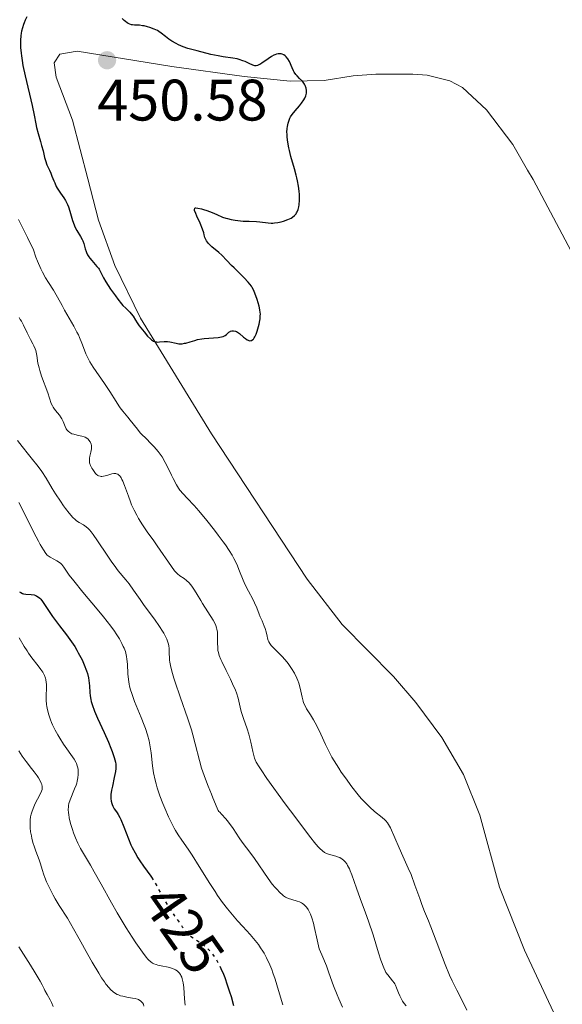
# Model space of a CAD drawing. Units: metres. Extents: x 629107 to 632594, y 4664845 to 4667222.
# Drawn here: x 630286 to 630379, y 4666600 to 4666769 of the extents above; entities that cross this region are included whole.
import ezdxf
from ezdxf.enums import TextEntityAlignment as Align

# ---------------------------------------------------------------- set-up
doc = ezdxf.new("R2010")
doc.units = ezdxf.units.M
doc.header["$MEASUREMENT"] = 0
doc.linetypes.add('DGN Style 5', pattern=[1.217945, 0.521977, -0.695969])
for name, color, linetype, lineweight in [('Cota de curva de nivel directora', 7, 'Continuous', 0), ('Cota de punto acotado terreno', 7, 'Continuous', 0), ('Curva de nivel directora', 30, 'Continuous', 30), ('Curva de nivel directora no vista', 30, 'DGN Style 5', 30), ('Curva de nivel intermedia', 30, 'Continuous', 0), ('Línea de cambio de uso (parcela vista)', 92, 'Continuous', 0), ('Punto acotado terreno (símbolo)', 7, 'Continuous', 0)]:
    doc.layers.add(name, color=color, linetype=linetype, lineweight=lineweight)
doc.styles.add('Style-Arial', font='arial.ttf')

# ---------------------------------------------------------------- blocks, each defined once
blk = doc.blocks.new('5PATER')
at = {"layer": 'Punto acotado terreno (símbolo)', "linetype": 'Continuous', "lineweight": 0}
h = blk.add_hatch(color=51, dxfattribs=at)
edge = h.paths.add_edge_path()
edge.add_ellipse((0, 0), major_axis=(-0.11, -0.111), ratio=0.999422, start_angle=0, end_angle=360)

msp = doc.modelspace()

# ---------------------------------------------------------------- linework, layer by layer
at = {"layer": 'Curva de nivel directora', "color": 30, "linetype": 'Continuous', "lineweight": 30, "flags": 128}
for points, elevation in [([(630287.47, 4666769.3), (630287.17, 4666768.71), (630286.99, 4666768.29), (630286.89, 4666768.01), (630286.71, 4666767.43), (630286.56, 4666766.83), (630286.51, 4666766.52), (630286.44, 4666766.04), (630286.38, 4666765.28), (630286.38, 4666764.46), (630286.4, 4666764.03), (630286.48, 4666763.1), (630286.54, 4666762.6), (630286.66, 4666761.81), (630286.81, 4666760.97), (630287.19, 4666759.17), (630288.38, 4666754.12), (630288.73, 4666752.45), (630288.99, 4666750.97), (630289.12, 4666750.34), (630289.39, 4666749.33), (630289.82, 4666747.93), (630290.01, 4666747.26), (630290.24, 4666746.32), (630290.5, 4666745.21), (630290.65, 4666744.7), (630290.92, 4666743.97), (630291.34, 4666743.02), (630291.56, 4666742.52), (630291.77, 4666741.98), (630292.07, 4666741.23), (630292.24, 4666740.84), (630292.52, 4666740.26), (630292.69, 4666739.97), (630293.26, 4666739.1), (630293.8, 4666738.29), (630294.07, 4666737.85), (630294.42, 4666737.16), (630294.58, 4666736.78), (630294.84, 4666736), (630295.31, 4666734.41), (630295.57, 4666733.68), (630295.71, 4666733.34), (630296.03, 4666732.72), (630296.67, 4666731.66), (630296.93, 4666731.17), (630297.04, 4666730.93), (630297.21, 4666730.45), (630297.47, 4666729.53), (630297.61, 4666729.12), (630297.68, 4666728.92), (630297.86, 4666728.54), (630298.08, 4666728.19), (630298.24, 4666727.97), (630298.59, 4666727.54), (630299.49, 4666726.56), (630299.76, 4666726.23)], 450), ([(630308.54, 4666767.49), (630308.14, 4666767.6), (630307.56, 4666767.74), (630307.29, 4666767.79), (630306.79, 4666767.85), (630305.93, 4666767.89), (630305.57, 4666767.93), (630305.4, 4666767.96), (630305.1, 4666768.04), (630304.84, 4666768.16), (630304.67, 4666768.25), (630304.38, 4666768.48), (630304.17, 4666768.7), (630303.83, 4666769.04)], 450), ([(630329.34, 4666733.97), (630329.6, 4666733.98), (630329.88, 4666734), (630330.46, 4666734.08), (630331.05, 4666734.21), (630331.44, 4666734.32), (630332.16, 4666734.57), (630332.76, 4666734.84), (630333.01, 4666735), (630333.33, 4666735.25), (630333.59, 4666735.55), (630333.7, 4666735.71), (630333.8, 4666735.89), (630333.96, 4666736.29), (630334.07, 4666736.75), (630334.12, 4666737.1), (630334.17, 4666737.91), (630334.16, 4666738.87), (630334.12, 4666739.41), (630334.02, 4666740.27), (630333.86, 4666741.21), (630333.75, 4666741.7), (630333.63, 4666742.2), (630333.34, 4666743.24), (630332.72, 4666745.36), (630332.45, 4666746.39), (630332.34, 4666746.88), (630332.18, 4666747.82), (630332.08, 4666748.69), (630332.05, 4666749.23), (630332.04, 4666749.57), (630332.07, 4666750.19), (630332.11, 4666750.52), (630332.23, 4666751.1), (630332.4, 4666751.62), (630332.55, 4666751.95), (630332.66, 4666752.15), (630332.92, 4666752.55), (630333.43, 4666753.21), (630334.18, 4666754.07), (630334.53, 4666754.5), (630334.93, 4666755.07), (630335.1, 4666755.36), (630335.28, 4666755.79), (630335.39, 4666756.22), (630335.41, 4666756.44), (630335.41, 4666756.66), (630335.33, 4666757.09), (630335.18, 4666757.52), (630335.03, 4666757.78), (630334.93, 4666757.96), (630334.68, 4666758.28), (630334.2, 4666758.76), (630333.76, 4666759.18), (630333.55, 4666759.41), (630333.26, 4666759.82), (630333.14, 4666760.05), (630332.91, 4666760.56), (630332.46, 4666761.63), (630332.2, 4666762.12), (630331.91, 4666762.47), (630331.75, 4666762.62), (630331.49, 4666762.8), (630331.2, 4666762.92), (630331.04, 4666762.95), (630330.71, 4666762.98), (630330.54, 4666762.96), (630330.27, 4666762.91), (630329.98, 4666762.81), (630329.79, 4666762.72), (630329.39, 4666762.51), (630328.8, 4666762.13), (630327.74, 4666761.38), (630327.37, 4666761.15), (630327.21, 4666761.06), (630326.99, 4666760.97), (630326.77, 4666760.92), (630326.51, 4666760.93), (630326.17, 4666761.02), (630325.54, 4666761.3), (630324.86, 4666761.63), (630324.48, 4666761.79), (630323.84, 4666762.01), (630323.49, 4666762.1), (630322.75, 4666762.23), (630321.12, 4666762.46), (630320.27, 4666762.6), (630318.98, 4666762.88), (630316.67, 4666763.5), (630315.04, 4666763.89), (630314.28, 4666764.14), (630313.43, 4666764.52), (630313.05, 4666764.72), (630312.31, 4666765.15), (630311.82, 4666765.48), (630311.22, 4666765.95), (630310.51, 4666766.53), (630310.09, 4666766.81), (630309.85, 4666766.94), (630309.31, 4666767.19), (630308.54, 4666767.49)], 450), ([(630311.57, 4666713.68), (630311.96, 4666713.63), (630313.07, 4666713.38), (630313.52, 4666713.3), (630313.75, 4666713.29), (630314.11, 4666713.3), (630314.5, 4666713.37), (630314.72, 4666713.42), (630315.47, 4666713.64), (630316.27, 4666713.88), (630316.72, 4666714), (630317.46, 4666714.14), (630317.86, 4666714.19), (630318.68, 4666714.27), (630320.23, 4666714.39), (630320.84, 4666714.49), (630321.08, 4666714.55), (630321.22, 4666714.6), (630321.44, 4666714.71), (630321.7, 4666714.9), (630321.95, 4666715.15), (630322.08, 4666715.27), (630322.28, 4666715.4), (630322.39, 4666715.44), (630322.58, 4666715.5), (630322.88, 4666715.52), (630323.2, 4666715.46), (630323.37, 4666715.39), (630323.54, 4666715.3), (630323.88, 4666715.06), (630324.58, 4666714.45), (630324.93, 4666714.17), (630325.23, 4666713.96), (630325.39, 4666713.89), (630325.61, 4666713.82), (630325.84, 4666713.83), (630325.95, 4666713.86), (630326.17, 4666714), (630326.28, 4666714.11), (630326.44, 4666714.32), (630326.55, 4666714.5), (630326.77, 4666714.94), (630326.96, 4666715.47), (630327.19, 4666716.25), (630327.29, 4666716.66), (630327.4, 4666717.27), (630327.44, 4666717.57), (630327.47, 4666718.01), (630327.48, 4666718.41), (630327.46, 4666718.66), (630327.41, 4666719.13), (630327.27, 4666719.76), (630326.91, 4666720.88), (630326.56, 4666721.95), (630326.31, 4666722.53), (630326.08, 4666722.94), (630325.94, 4666723.15), (630325.7, 4666723.48), (630325.41, 4666723.84), (630324.73, 4666724.58), (630323.98, 4666725.34), (630322.99, 4666726.3), (630322.55, 4666726.73), (630321.76, 4666727.55), (630320.89, 4666728.47), (630320.39, 4666728.91), (630319.18, 4666729.91), (630318.78, 4666730.29), (630318.6, 4666730.49), (630318.27, 4666730.92), (630318.13, 4666731.14), (630317.97, 4666731.49), (630317.88, 4666731.95), (630317.79, 4666732.28), (630317.56, 4666732.94), (630317.16, 4666733.94), (630316.61, 4666735.13), (630316.4, 4666735.6), (630316.22, 4666736.12), (630316.18, 4666736.29), (630316.23, 4666736.51), (630316.34, 4666736.56), (630316.45, 4666736.57), (630316.75, 4666736.54), (630317.38, 4666736.4), (630317.74, 4666736.3), (630318.33, 4666736.12), (630319.21, 4666735.81), (630320, 4666735.46), (630321.02, 4666735.01), (630321.57, 4666734.82), (630321.87, 4666734.73), (630322.5, 4666734.58), (630323.16, 4666734.47), (630323.61, 4666734.41), (630324.54, 4666734.32), (630325.55, 4666734.28), (630326.81, 4666734.23), (630327.37, 4666734.19), (630328.84, 4666734), (630329.34, 4666733.97)], 450), ([(630299.76, 4666726.23), (630299.87, 4666726.06), (630300.15, 4666725.52), (630300.61, 4666724.57), (630300.98, 4666723.91), (630301.78, 4666722.67), (630302.64, 4666721.48), (630303.07, 4666720.91), (630303.68, 4666720.16), (630303.94, 4666719.86), (630304.41, 4666719.37), (630305.1, 4666718.71), (630305.35, 4666718.45), (630305.67, 4666718.02), (630306.11, 4666717.31), (630306.39, 4666716.88), (630306.73, 4666716.39), (630307.55, 4666715.33), (630308.16, 4666714.62), (630308.63, 4666714.15), (630308.85, 4666713.97), (630309.17, 4666713.76), (630309.49, 4666713.64), (630309.66, 4666713.61), (630309.83, 4666713.59), (630310.2, 4666713.6), (630310.98, 4666713.68), (630311.38, 4666713.7), (630311.57, 4666713.68)], 450), ([(630286.23, 4666670.8), (630286.42, 4666670.67), (630286.73, 4666670.52), (630286.9, 4666670.47), (630287.28, 4666670.4), (630288.2, 4666670.36), (630288.7, 4666670.27), (630289.03, 4666670.15), (630289.2, 4666670.06), (630289.44, 4666669.9), (630289.68, 4666669.69), (630289.84, 4666669.52), (630290.16, 4666669.13), (630291.88, 4666666.59), (630293.08, 4666664.99), (630294.25, 4666663.45), (630294.84, 4666662.65), (630295.67, 4666661.42), (630296.05, 4666660.79), (630296.29, 4666660.37), (630296.74, 4666659.54), (630296.94, 4666659.13), (630297.3, 4666658.31), (630297.69, 4666657.28), (630297.84, 4666656.79), (630298.02, 4666656.09), (630298.11, 4666655.61), (630298.2, 4666654.71), (630298.27, 4666653.56), (630298.33, 4666652.97), (630298.43, 4666652.35), (630298.51, 4666652.01), (630298.67, 4666651.49), (630299.08, 4666650.35), (630299.6, 4666649.15), (630300.72, 4666646.71), (630301.45, 4666645.03), (630301.85, 4666644.02), (630302.08, 4666643.42), (630302.43, 4666642.39), (630302.65, 4666641.61), (630302.71, 4666641.28), (630302.74, 4666640.8), (630302.73, 4666640.55), (630302.66, 4666640), (630302.46, 4666638.99), (630302.12, 4666637.51), (630301.99, 4666636.84), (630301.87, 4666636.05), (630301.86, 4666635.63), (630301.87, 4666635.39), (630301.92, 4666634.95), (630302.02, 4666634.54), (630302.09, 4666634.34), (630302.21, 4666634.05), (630302.44, 4666633.63), (630302.64, 4666633.36), (630302.94, 4666632.93), (630303.12, 4666632.65), (630303.4, 4666632.12), (630303.56, 4666631.78), (630304.08, 4666630.52), (630304.87, 4666628.49), (630305.31, 4666627.47), (630305.54, 4666626.98), (630306.01, 4666626.07), (630306.5, 4666625.24), (630306.82, 4666624.73), (630307.45, 4666623.8), (630308.72, 4666622.07)], 425), ([(630308.72, 4666622.07), (630308.82, 4666621.92)], 425), ([(630320.53, 4666606.66), (630320.72, 4666606.27), (630321.15, 4666605.28), (630321.38, 4666604.7), (630321.81, 4666603.49), (630322.21, 4666602.26), (630322.45, 4666601.45), (630322.87, 4666599.92)], 425)]:
    msp.add_lwpolyline(points, dxfattribs=dict(at, elevation=elevation))
at = {"layer": 'Curva de nivel directora no vista', "color": 30, "linetype": 'DGN Style 5', "lineweight": 30, "elevation": 425, "flags": 128}
msp.add_lwpolyline([(630308.82, 4666621.92), (630309.26, 4666621.24), (630309.78, 4666620.32), (630310.57, 4666618.84), (630311.1, 4666617.93), (630312.08, 4666616.37), (630312.79, 4666615.29), (630314.1, 4666613.42), (630314.79, 4666612.52), (630315.17, 4666612.12), (630315.41, 4666611.9), (630315.97, 4666611.49), (630317.09, 4666610.78), (630317.73, 4666610.31), (630318.38, 4666609.75), (630318.7, 4666609.43), (630319.01, 4666609.08), (630319.21, 4666608.83), (630319.6, 4666608.29), (630320.15, 4666607.39), (630320.5, 4666606.73), (630320.53, 4666606.66)], dxfattribs=at)
at = {"layer": 'Curva de nivel intermedia', "color": 30, "linetype": 'Continuous', "lineweight": 0, "flags": 128}
for points, elevation in [([(630286.03, 4666734.58), (630287.01, 4666732.67), (630287.59, 4666731.48), (630288.6, 4666729.37), (630289.03, 4666728.15), (630289.31, 4666727.42), (630289.87, 4666726.14), (630290.15, 4666725.58), (630290.67, 4666724.6), (630291.17, 4666723.77), (630292.02, 4666722.47), (630292.28, 4666722.05), (630292.74, 4666721.28), (630293.52, 4666719.83), (630293.94, 4666719.06), (630295.55, 4666716.3), (630296.06, 4666715.31), (630296.3, 4666714.83), (630296.51, 4666714.35), (630296.88, 4666713.41), (630297.33, 4666712.18), (630297.58, 4666711.57), (630298.02, 4666710.66), (630298.27, 4666710.21), (630298.85, 4666709.29), (630300.8, 4666706.5), (630301.7, 4666705.11), (630302.75, 4666703.41), (630303.24, 4666702.67), (630303.47, 4666702.34), (630303.93, 4666701.74), (630304.8, 4666700.71), (630305.2, 4666700.23), (630306.41, 4666698.64), (630306.91, 4666698.05), (630307.19, 4666697.74), (630307.83, 4666697.1), (630308.78, 4666696.16), (630309.27, 4666695.65), (630309.98, 4666694.82), (630310.31, 4666694.38), (630310.63, 4666693.92), (630311.19, 4666692.96), (630311.69, 4666691.99), (630312.27, 4666690.76), (630312.54, 4666690.2), (630313.1, 4666689.14), (630313.46, 4666688.56), (630313.71, 4666688.21), (630314.24, 4666687.56), (630314.94, 4666686.82), (630316.14, 4666685.56), (630316.92, 4666684.69)], 445), ([(630286.13, 4666717.79), (630286.33, 4666717.47), (630286.53, 4666717.14), (630286.88, 4666716.49), (630287.51, 4666715.19), (630287.81, 4666714.58), (630288.12, 4666714), (630288.51, 4666713.28), (630288.68, 4666712.92), (630288.9, 4666712.4), (630288.99, 4666712.13), (630289.06, 4666711.86), (630289.16, 4666711.29), (630289.37, 4666709.97), (630289.56, 4666709.15), (630289.69, 4666708.7), (630290.01, 4666707.73), (630291.05, 4666704.87), (630291.65, 4666703.08), (630291.84, 4666702.65), (630291.96, 4666702.45), (630292.09, 4666702.25), (630292.4, 4666701.86), (630293.07, 4666701.05), (630293.36, 4666700.63), (630293.49, 4666700.41), (630293.69, 4666699.96), (630294.02, 4666699.1), (630294.2, 4666698.74), (630294.3, 4666698.57), (630294.53, 4666698.3), (630294.81, 4666698.08), (630295.02, 4666697.96), (630295.17, 4666697.89), (630295.5, 4666697.78), (630296.1, 4666697.64), (630296.92, 4666697.48), (630297.29, 4666697.36), (630297.46, 4666697.29), (630297.75, 4666697.13), (630297.98, 4666696.93), (630298.12, 4666696.78), (630298.33, 4666696.48), (630298.48, 4666696.11), (630298.53, 4666695.85), (630298.54, 4666695.67), (630298.52, 4666695.27), (630298.44, 4666694.75), (630298.28, 4666694.05), (630298.22, 4666693.72), (630298.18, 4666693.33), (630298.18, 4666693.15), (630298.22, 4666692.88), (630298.37, 4666692.43), (630298.6, 4666691.97), (630298.75, 4666691.73), (630298.99, 4666691.39), (630299.24, 4666691.08), (630299.37, 4666690.95)], 440), ([(630285.85, 4666696.73), (630286.69, 4666695.7), (630287.73, 4666694.34), (630288.2, 4666693.74), (630289.42, 4666692.29), (630290.05, 4666691.43), (630290.77, 4666690.28), (630291.83, 4666688.49), (630292.38, 4666687.58), (630293.21, 4666686.31), (630293.74, 4666685.54), (630294.08, 4666685.07), (630294.71, 4666684.26), (630295.34, 4666683.54), (630295.73, 4666683.18), (630295.97, 4666682.98), (630296.45, 4666682.66), (630297.2, 4666682.27), (630297.65, 4666681.94), (630298, 4666681.62), (630298.18, 4666681.41), (630298.49, 4666681.05), (630298.83, 4666680.61), (630299.57, 4666679.54), (630301.21, 4666677.05), (630302.02, 4666675.87), (630302.41, 4666675.34), (630303.14, 4666674.4), (630304.43, 4666672.85), (630304.99, 4666672.16), (630305.76, 4666671.1), (630306.88, 4666669.47), (630307.58, 4666668.47), (630309.32, 4666666.1), (630310.18, 4666664.86), (630310.7, 4666664.07), (630310.92, 4666663.69), (630311.21, 4666663.16), (630311.44, 4666662.67), (630311.55, 4666662.37), (630311.72, 4666661.81), (630311.78, 4666661.55), (630311.84, 4666661.06), (630311.87, 4666660.61), (630311.88, 4666660.01), (630311.89, 4666659.71), (630311.94, 4666659.08), (630311.98, 4666658.74), (630312.08, 4666658.19), (630312.32, 4666657.21), (630312.67, 4666656.02), (630312.9, 4666655.32), (630313.76, 4666652.81), (630315.08, 4666649.01), (630315.66, 4666647.18), (630315.91, 4666646.32), (630316.33, 4666644.73), (630317.03, 4666641.91), (630317.4, 4666640.6), (630317.61, 4666639.96), (630318.06, 4666638.69), (630318.54, 4666637.51), (630319.12, 4666636.11), (630319.36, 4666635.51), (630320.07, 4666633.74)], 435), ([(630299.37, 4666690.95), (630299.62, 4666690.75), (630299.75, 4666690.68), (630300.01, 4666690.59), (630300.2, 4666690.56), (630300.34, 4666690.56), (630300.63, 4666690.6), (630301.2, 4666690.75), (630302.02, 4666690.99), (630302.4, 4666691.05), (630302.7, 4666691.06), (630302.84, 4666691.03), (630303.04, 4666690.95), (630303.23, 4666690.81), (630303.33, 4666690.72), (630303.51, 4666690.48), (630303.61, 4666690.33), (630303.75, 4666690.06), (630303.89, 4666689.75), (630304.19, 4666688.99), (630304.86, 4666687.16), (630305.23, 4666686.2), (630305.43, 4666685.72), (630305.85, 4666684.8), (630306.29, 4666683.92), (630306.61, 4666683.35), (630307.27, 4666682.25), (630308.07, 4666681.07), (630309.21, 4666679.51), (630309.8, 4666678.68), (630312.24, 4666675.11), (630312.78, 4666674.39), (630313.09, 4666674.05), (630313.28, 4666673.86), (630313.69, 4666673.55), (630314.43, 4666673.06), (630314.85, 4666672.73), (630315.29, 4666672.31), (630315.52, 4666672.06), (630315.74, 4666671.77), (630316.2, 4666671.1), (630316.66, 4666670.36), (630317.27, 4666669.32), (630317.58, 4666668.8), (630319.4, 4666665.94), (630319.73, 4666665.33), (630319.85, 4666665.04), (630319.99, 4666664.61), (630320.04, 4666664.38), (630320.11, 4666663.9), (630320.15, 4666663.06), (630320.16, 4666661.89), (630320.17, 4666661.35), (630320.22, 4666660.72), (630320.28, 4666660.41), (630320.43, 4666659.89), (630320.7, 4666659.23), (630320.88, 4666658.84), (630321.61, 4666657.34), (630322.37, 4666655.81), (630322.73, 4666655.04), (630323.2, 4666653.96), (630323.38, 4666653.47), (630323.65, 4666652.59), (630323.79, 4666652.06), (630324.01, 4666651.05), (630324.2, 4666650.29), (630324.59, 4666649.07), (630325.2, 4666647.3), (630325.49, 4666646.4), (630325.84, 4666645.06), (630326.19, 4666643.44), (630326.34, 4666642.78), (630326.48, 4666642.28), (630326.57, 4666642.03), (630326.77, 4666641.62), (630327.25, 4666640.81), (630327.6, 4666640.28), (630328.6, 4666638.84), (630331.75, 4666634.49), (630333.53, 4666632.07), (630335.89, 4666628.96), (630337.01, 4666627.57), (630337.43, 4666627.07), (630337.68, 4666626.81), (630338.11, 4666626.4), (630338.47, 4666626.13), (630338.7, 4666626.01), (630339.16, 4666625.85), (630340.4, 4666625.53), (630340.85, 4666625.36), (630341.07, 4666625.26), (630341.5, 4666625), (630341.7, 4666624.84), (630342, 4666624.54), (630342.27, 4666624.19), (630342.43, 4666623.92), (630342.74, 4666623.33), (630342.89, 4666623), (630343.17, 4666622.3), (630343.95, 4666620.02)], 440), ([(630286.11, 4666686.09), (630286.95, 4666684.45), (630288.69, 4666680.95), (630289.44, 4666679.48), (630289.76, 4666678.88), (630290.3, 4666677.98), (630290.73, 4666677.38), (630290.98, 4666677.1), (630291.15, 4666676.95), (630291.48, 4666676.72), (630292.07, 4666676.39), (630292.63, 4666676.1), (630292.89, 4666675.93), (630293.27, 4666675.63), (630293.44, 4666675.46), (630293.79, 4666675.02), (630294.75, 4666673.67), (630295.5, 4666672.67), (630297.09, 4666670.73), (630299.52, 4666667.84), (630300.61, 4666666.52), (630301.87, 4666664.92), (630302.47, 4666664.07), (630302.8, 4666663.59), (630303.32, 4666662.74), (630303.77, 4666661.92), (630304, 4666661.43), (630304.13, 4666661.13), (630304.35, 4666660.56), (630304.5, 4666660.02), (630304.56, 4666659.74), (630304.63, 4666659.27), (630304.69, 4666658.4), (630304.76, 4666656.77), (630304.87, 4666655.75), (630305, 4666655), (630305.08, 4666654.61), (630305.24, 4666653.99), (630305.44, 4666653.35), (630305.94, 4666652), (630307.08, 4666649.26), (630307.59, 4666647.98), (630307.81, 4666647.39), (630308.16, 4666646.29), (630308.43, 4666645.26), (630308.56, 4666644.59), (630308.76, 4666643.23), (630309.02, 4666641.01), (630309.19, 4666639.81), (630309.44, 4666638.54), (630309.6, 4666637.89), (630309.79, 4666637.22), (630310.24, 4666635.86), (630310.75, 4666634.54), (630311.1, 4666633.71), (630311.76, 4666632.23), (630312.36, 4666630.97), (630312.71, 4666630.3), (630312.94, 4666629.91), (630313.41, 4666629.16), (630314.04, 4666628.26), (630315.12, 4666626.71), (630315.8, 4666625.67), (630317.01, 4666623.74), (630318.81, 4666620.84), (630319.71, 4666619.44), (630320.15, 4666618.79), (630321.01, 4666617.59), (630321.85, 4666616.49), (630322.41, 4666615.79), (630323.57, 4666614.45), (630324.48, 4666613.45), (630325.71, 4666612.11), (630326.3, 4666611.42), (630327.14, 4666610.36), (630327.53, 4666609.82), (630327.89, 4666609.26), (630328.11, 4666608.88), (630328.53, 4666608.11), (630329.09, 4666606.92), (630329.42, 4666606.11), (630329.62, 4666605.55), (630330.01, 4666604.42), (630330.61, 4666602.48), (630331.34, 4666600.02)], 430), ([(630316.92, 4666684.69), (630318.31, 4666683.03), (630319.63, 4666681.36), (630320.27, 4666680.53), (630321.13, 4666679.36), (630321.5, 4666678.84), (630322.14, 4666677.89), (630322.65, 4666677.05), (630322.95, 4666676.53), (630323.44, 4666675.51), (630323.93, 4666674.34), (630324.56, 4666672.77), (630324.89, 4666672), (630325.45, 4666670.91), (630326.18, 4666669.56), (630326.5, 4666668.93), (630326.88, 4666668.05), (630327.27, 4666666.99), (630327.46, 4666666.49), (630327.77, 4666665.8), (630328.16, 4666664.94), (630328.32, 4666664.54), (630328.48, 4666663.95), (630328.63, 4666663.22), (630328.7, 4666662.88), (630328.83, 4666662.46), (630328.92, 4666662.25), (630329.09, 4666661.94), (630329.34, 4666661.59), (630329.5, 4666661.41), (630330.11, 4666660.79), (630331.14, 4666659.76), (630331.71, 4666659.14), (630332.22, 4666658.52), (630332.46, 4666658.19), (630332.82, 4666657.67), (630333.32, 4666656.85), (630333.74, 4666656.01), (630333.92, 4666655.58), (630334.07, 4666655.16), (630334.3, 4666654.31), (630334.62, 4666652.75), (630334.79, 4666652.08), (630334.89, 4666651.78), (630335.13, 4666651.25), (630335.41, 4666650.75), (630336.08, 4666649.7), (630336.59, 4666648.85), (630336.85, 4666648.38), (630337.25, 4666647.62), (630337.84, 4666646.4), (630338.64, 4666644.63), (630339.13, 4666643.61), (630339.75, 4666642.46), (630340.13, 4666641.82), (630340.91, 4666640.57), (630341.34, 4666639.91), (630342.04, 4666638.91), (630343.13, 4666637.41), (630344.23, 4666636.02), (630344.76, 4666635.4), (630345.28, 4666634.85), (630346.22, 4666633.9), (630347.06, 4666633.17), (630348.37, 4666632.12), (630348.81, 4666631.74), (630348.99, 4666631.57), (630349.29, 4666631.21), (630349.46, 4666630.96), (630349.78, 4666630.34), (630351.24, 4666626.94), (630351.89, 4666625.53), (630352.83, 4666623.48), (630353.3, 4666622.36), (630353.97, 4666620.56), (630354.78, 4666618.23), (630355.14, 4666617.24), (630355.62, 4666616.02), (630356.29, 4666614.43), (630356.7, 4666613.42), (630359.15, 4666606.97), (630359.9, 4666605.14), (630360.35, 4666604.14), (630360.62, 4666603.56), (630361.12, 4666602.55), (630362.19, 4666600.56), (630362.88, 4666599.1)], 445), ([(630286.17, 4666662.91), (630287.02, 4666661.45), (630287.51, 4666660.66), (630287.78, 4666660.27), (630288.34, 4666659.5), (630289.43, 4666658.11), (630289.89, 4666657.5), (630290.21, 4666657.02), (630290.34, 4666656.8), (630290.5, 4666656.48), (630290.68, 4666656.01), (630290.74, 4666655.76)], 420), ([(630290.74, 4666655.76), (630290.8, 4666655.25), (630290.82, 4666654.97), (630290.81, 4666654.37), (630290.77, 4666652.99), (630290.79, 4666652.23), (630290.86, 4666651.52), (630290.91, 4666651.15), (630291.02, 4666650.59), (630291.23, 4666649.74), (630291.52, 4666648.87), (630291.69, 4666648.43), (630291.88, 4666647.99), (630292.3, 4666647.12), (630292.77, 4666646.27), (630293.1, 4666645.72), (630293.75, 4666644.7), (630295.57, 4666642.12), (630295.88, 4666641.59), (630296, 4666641.36), (630296.12, 4666641), (630296.17, 4666640.82), (630296.24, 4666640.44), (630296.28, 4666639.84), (630296.27, 4666639.5), (630296.21, 4666638.95), (630296.1, 4666638.35), (630296.01, 4666638.03), (630295.91, 4666637.7), (630295.66, 4666637.02), (630294.89, 4666635.16), (630294.67, 4666634.52), (630294.6, 4666634.18), (630294.58, 4666633.97), (630294.57, 4666633.51), (630294.61, 4666632.96), (630294.65, 4666632.63), (630294.74, 4666632.09), (630294.96, 4666631.1), (630295.28, 4666630.07), (630295.48, 4666629.51), (630295.82, 4666628.63), (630296.22, 4666627.74), (630296.44, 4666627.29), (630296.67, 4666626.85), (630297.17, 4666625.96), (630298.35, 4666623.98), (630299.03, 4666622.8), (630300.19, 4666620.71), (630301.95, 4666617.49), (630302.93, 4666615.78), (630303.44, 4666614.92), (630304.48, 4666613.22), (630305.5, 4666611.63), (630306.14, 4666610.66), (630307.27, 4666609.06), (630307.93, 4666608.21), (630308.21, 4666607.89), (630308.38, 4666607.71), (630308.71, 4666607.42), (630309.02, 4666607.2), (630309.22, 4666607.09), (630309.65, 4666606.93), (630309.92, 4666606.85), (630310.49, 4666606.73), (630311.7, 4666606.49), (630312.27, 4666606.34), (630312.72, 4666606.17), (630312.93, 4666606.06), (630313.22, 4666605.87), (630313.47, 4666605.65), (630313.58, 4666605.52), (630313.79, 4666605.24), (630313.88, 4666605.07), (630314, 4666604.8), (630314.09, 4666604.5), (630314.24, 4666603.81), (630314.35, 4666603), (630314.49, 4666601.04), (630314.57, 4666600)], 420), ([(630286.09, 4666643.57), (630286.68, 4666642.63), (630287.34, 4666641.71), (630288.27, 4666640.54), (630288.7, 4666639.98), (630289.22, 4666639.26), (630289.44, 4666638.92), (630289.73, 4666638.44), (630289.94, 4666638.01), (630290.02, 4666637.81), (630290.11, 4666637.45), (630290.12, 4666637.28), (630290.11, 4666637.16), (630290.07, 4666636.92), (630289.98, 4666636.65), (630289.67, 4666635.99), (630288.92, 4666634.56), (630288.54, 4666633.69), (630288.32, 4666633.06), (630288.23, 4666632.73), (630288.12, 4666632.24), (630288.06, 4666631.73), (630288.03, 4666631.39), (630288.03, 4666630.7), (630288.05, 4666630.35), (630288.12, 4666629.67), (630288.24, 4666628.99), (630288.33, 4666628.55), (630288.56, 4666627.7), (630288.7, 4666627.24), (630288.99, 4666626.39), (630289.57, 4666624.86), (630289.82, 4666624.17), (630290.12, 4666623.21), (630290.38, 4666622.34), (630290.54, 4666621.87), (630290.85, 4666621.1), (630291.04, 4666620.67), (630291.5, 4666619.76), (630292, 4666618.81), (630292.35, 4666618.2), (630293.02, 4666617.08), (630294.42, 4666614.87), (630295.47, 4666613.07), (630296.43, 4666611.35), (630297.92, 4666608.68), (630298.69, 4666607.33), (630299.79, 4666605.46), (630300.29, 4666604.66), (630300.75, 4666603.98), (630301.03, 4666603.59), (630301.55, 4666602.95), (630301.79, 4666602.69), (630302.24, 4666602.27)], 415), ([(630320.07, 4666633.74), (630320.27, 4666633.36), (630320.38, 4666633.19), (630320.51, 4666633.03), (630320.81, 4666632.69), (630321.58, 4666631.89), (630322.04, 4666631.34), (630322.8, 4666630.27), (630323.86, 4666628.66), (630324.38, 4666627.9), (630325.1, 4666626.93), (630326.02, 4666625.75), (630326.49, 4666625.12), (630328.8, 4666621.71), (630329.53, 4666620.72), (630329.99, 4666620.16), (630330.28, 4666619.83), (630330.8, 4666619.28), (630331.25, 4666618.87), (630331.46, 4666618.71), (630331.77, 4666618.51), (630331.93, 4666618.43), (630332.28, 4666618.28), (630332.9, 4666618.09), (630333.79, 4666617.82), (630334.21, 4666617.67), (630334.54, 4666617.5), (630334.69, 4666617.41), (630334.91, 4666617.25), (630335.22, 4666616.95), (630335.37, 4666616.78), (630335.66, 4666616.37), (630335.92, 4666615.89), (630336.06, 4666615.57), (630336.3, 4666614.93), (630336.56, 4666614.02), (630336.71, 4666613.45), (630337.23, 4666611.16), (630337.54, 4666609.63), (630338, 4666608.61), (630338.79, 4666606.7), (630339.24, 4666605.51), (630340.04, 4666603.31), (630340.62, 4666601.78), (630340.92, 4666601.05), (630341.54, 4666599.63)], 435), ([(630343.95, 4666620.02), (630344.58, 4666618.28), (630345.51, 4666615.8), (630346, 4666614.39), (630346.78, 4666612.02), (630347.75, 4666608.93), (630348.15, 4666607.68), (630348.61, 4666606.4), (630348.85, 4666605.86), (630348.99, 4666605.59), (630349.3, 4666605.16), (630350.12, 4666604.18), (630350.39, 4666603.81), (630350.51, 4666603.62), (630350.62, 4666603.41), (630350.81, 4666602.98), (630351.16, 4666602.07), (630351.35, 4666601.6), (630351.65, 4666600.99), (630351.83, 4666600.69), (630352.13, 4666600.27), (630352.46, 4666599.87)], 440), ([(630286.07, 4666609.98), (630288.08, 4666606.85), (630288.91, 4666605.54), (630289.75, 4666604.12), (630290.1, 4666603.47), (630290.44, 4666602.79), (630290.58, 4666602.5), (630290.95, 4666601.82), (630291.46, 4666600.91), (630291.69, 4666600.45), (630291.99, 4666599.77)], 410), ([(630302.24, 4666602.27), (630302.67, 4666601.97), (630302.96, 4666601.82), (630303.15, 4666601.74), (630303.54, 4666601.61), (630303.9, 4666601.52), (630304.63, 4666601.37), (630305.59, 4666601.2), (630306.03, 4666601.11), (630306.43, 4666600.99), (630306.6, 4666600.93), (630306.83, 4666600.81), (630306.97, 4666600.72), (630307.19, 4666600.51), (630307.29, 4666600.39), (630307.43, 4666600.13), (630307.53, 4666599.82)], 415)]:
    msp.add_lwpolyline(points, dxfattribs=dict(at, elevation=elevation))
at = {"layer": 'Línea de cambio de uso (parcela vista)', "color": 92, "linetype": 'Continuous', "lineweight": 0}
for points in [[(630297.91, 4666741.55, 450.5), (630295.29, 4666751.63, 450.5), (630292.49, 4666758.94, 450.6), (630292.18, 4666761.41, 450.7), (630293.13, 4666762.9, 450.7), (630296.07, 4666763.44, 450.7), (630312.32, 4666760.82, 450.08), (630324.7, 4666759.08, 450.31), (630332.6, 4666758.31, 450.22), (630338.41, 4666758.42, 450), (630343.36, 4666759.22, 449.78), (630347.24, 4666759.47, 449.61), (630353.59, 4666759.51, 449.33), (630356.07, 4666759.33, 449.45), (630359.92, 4666758.34, 449.54), (630362.14, 4666757.17, 449.54), (630366.23, 4666753.38, 449.49), (630370.73, 4666747.41, 449.38), (630373.26, 4666743.06, 449.33)], [(630373.26, 4666743.06, 449.33), (630374.21, 4666741.44, 449.31), (630384.67, 4666721.74, 449.33), (630392.32, 4666708.85, 448.84), (630397.29, 4666701.33, 448.55), (630408.05, 4666687.52, 448.26), (630416, 4666678.13, 448.14), (630424.61, 4666669.09, 448.17), (630427.72, 4666664.86, 448.1), (630431.84, 4666655.52, 448.04), (630433.32, 4666650.76, 448.15), (630433.92, 4666647.41, 448.17), (630434.18, 4666640.09, 448.16), (630433.38, 4666629.27, 447.57), (630432.07, 4666621.88, 447.95), (630430.69, 4666617.08, 448.16), (630420.52, 4666590.15, 447.86)], [(630378.12, 4666597.9, 447.37), (630372.73, 4666609.4, 447.71), (630368.43, 4666620.22, 448.3), (630365.07, 4666632.53, 449.13), (630362.28, 4666639.48, 449.01), (630358.6, 4666645.85, 449.03), (630354.1, 4666651.82, 449.45), (630350.27, 4666656.27, 449.52), (630341.49, 4666665.19, 449.52), (630335.52, 4666672.97, 449.52), (630319.11, 4666697.87, 449.53), (630306.93, 4666717.7, 449.78), (630302.57, 4666726.69, 450.33), (630299.76, 4666734.47, 450.5), (630297.91, 4666741.55, 450.5)]]:
    msp.add_polyline3d(points, dxfattribs=at)

# ---------------------------------------------------------------- block references
at = {"layer": 'Punto acotado terreno (símbolo)', "color": 7, "linetype": 'Continuous', "lineweight": 0, "xscale": 10, "yscale": 10, "zscale": 10}
msp.add_blockref('5PATER', (630301.22, 4666761.87, 450.58), dxfattribs=at)

# ---------------------------------------------------------------- texts
at = {"layer": 'Cota de curva de nivel directora', "color": 7, "linetype": 'Continuous', "lineweight": 0, "style": 'Style-Arial'}
msp.add_text('425', height=7, rotation=305.0126, dxfattribs=at).set_placement((630314.35, 4666613.06, 425), align=Align.MIDDLE_CENTER)
at = {"layer": 'Cota de punto acotado terreno', "color": 7, "linetype": 'Continuous', "lineweight": 0, "style": 'Style-Arial'}
msp.add_text('450.58', height=7, dxfattribs=at).set_placement((630299.55, 4666751.54, 450.58))

doc.saveas('drawing.dxf')
